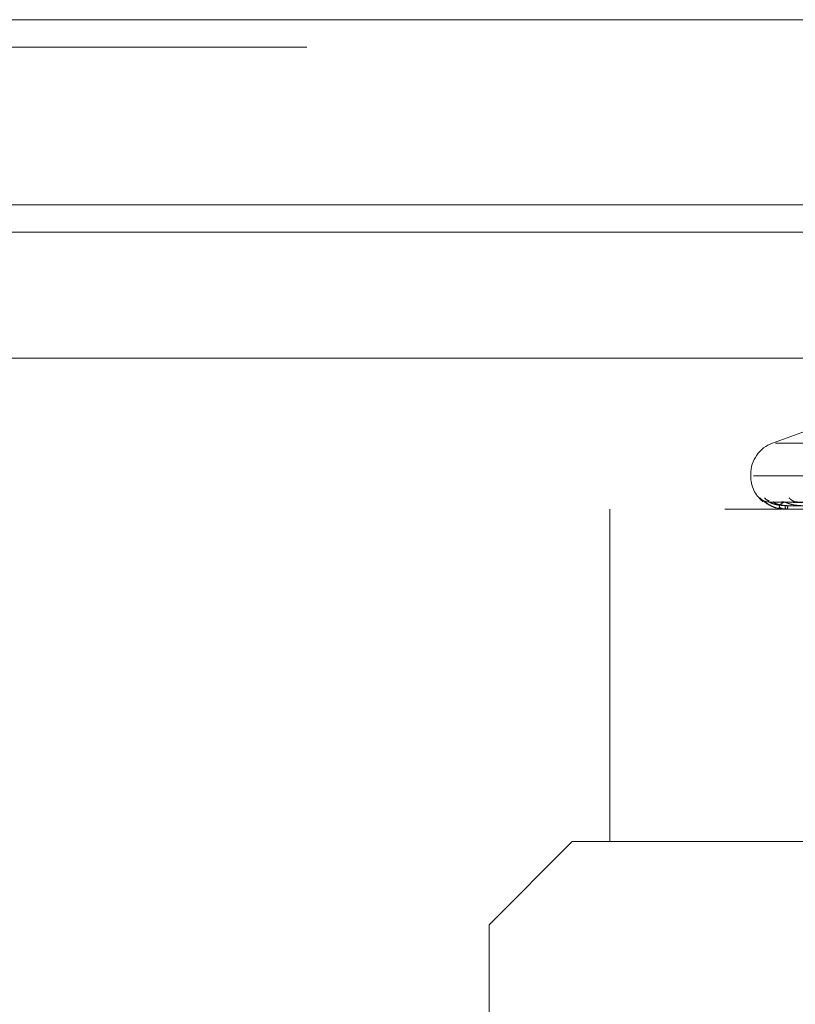
# Model space of a CAD drawing. Units: inches. Extents: x 0 to 23.4, y 0 to 16.5.
# Drawn here: x 7.5 to 7.6, y 12.9 to 13.1 of the extents above; entities that cross this region are included whole.
import ezdxf

# ---------------------------------------------------------------- set-up
doc = ezdxf.new("R2010")
doc.units = ezdxf.units.IN
doc.header["$MEASUREMENT"] = 0
doc.linetypes.add('HIDDEN', pattern=[0.07500000000000001, 0.05, -0.025])

msp = doc.modelspace()

# ---------------------------------------------------------------- linework, layer by layer
at = {"color": 7, "linetype": 'Continuous', "lineweight": 15}
for p, q in [((3.5045135247, 13.0567218012), (7.9481135247, 13.0567218012)), ((7.9481135247, 13.0347968012), (3.5045135247, 13.0347968012)), ((3.2580383805, 13.016636123), (8.1823673126, 13.016636123))]:
    msp.add_line(p, q, dxfattribs=at)
at = {"color": 7, "linetype": 'HIDDEN', "lineweight": 0}
for p, q in [((7.9481135247, 13.0567218012), (3.5045135247, 13.0567218012)), ((7.9481135247, 13.0534718012), (3.5045135247, 13.0534718012)), ((3.5045135247, 13.0315468012), (7.9481135247, 13.0315468012)), ((7.6080587417, 13.008308918), (7.6033063106, 13.0065791745)), ((7.6036376818, 13.0065791745), (7.7306680113, 13.0065791745)), ((7.6007158387, 13.0028795973), (7.6007158387, 13.002683564)), ((7.7332450384, 13.0028795973), (7.6007227533, 13.0028795973)), ((7.6010606547, 13.002683564), (7.7335829398, 13.002683564)), ((7.6376588758, 12.9990998266), (7.6029108555, 12.9995824427)), ((7.6379368423, 12.9991000265), (7.6033832903, 12.999582807)), ((7.6384476391, 12.9990996194), (7.604761051, 12.9995820657)), ((7.6976640372, 12.9987465561), (7.5840310754, 12.9987465561)), ((7.5840310754, 12.9987465561), (7.5840310754, 12.9593764774)), ((7.6042927883, 12.9988303972), (7.6048781576, 12.9987778687)), ((7.6048916275, 12.9987465561), (7.6048778913, 12.9987465561)), ((7.6049029968, 12.9987521742), (7.6069920835, 12.9987521742)), ((7.604983821, 12.9987465561), (7.6050004288, 12.9987465561)), ((7.5795544214, 12.9593764774), (7.5697119017, 12.9495339577)), ((7.5795544214, 12.9593764774), (7.7133250302, 12.9593764774)), ((7.7645937914, 12.9495339577), (7.5697119017, 12.9495339577)), ((7.5697119017, 12.9495339577), (7.5697119017, 12.9101638789))]:
    msp.add_line(p, q, dxfattribs=at)
at = {"color": 8, "linetype": 'Continuous', "lineweight": 15}
msp.add_line((7.4611402478, 13.0315468012), (7.9481135247, 13.0315468012), dxfattribs=at)
at = {"color": 7, "linetype": 'HIDDEN', "lineweight": 0, "flags": 128}
msp.add_lwpolyline([(7.6046319854, 12.9996014748), (7.6044779612, 12.9996107221), (7.6043650225, 12.9996280951)], dxfattribs=at)
at = {"color": 7, "linetype": 'HIDDEN', "lineweight": 0}
for centre, radius, start, end in [((7.6046528466, 13.0028795973), 0.003937007874017, 110, 180), ((7.6046528466, 13.002683564), 0.0039370078740166, 180, 230.20846268), ((7.6028642368, 13.0010756671), 0.0014742171491749, 221.1575925861, 269.6676418031), ((7.603414305, 13.0010055564), 0.001404803846952, 219.8473014144, 248.0160704448), ((7.6056167763, 12.9991111896), 0.0008239591659369, 176.3875406842, 206.2659496465), ((7.6044526512, 12.9991170909), 0.0006613292123401, 325.9242874688, 3.9897861179), ((7.6062702116, 13.0008659612), 0.0012645791359702, 216.970581843, 269.3060344351), ((7.6048905386, 12.9987630728), 1.65525290837e-05, 273.7719774106, 318.8200912877)]:
    msp.add_arc(centre, radius, start, end, dxfattribs=at)
for points, knots in [([(7.601754295419358, 13.00010543709641), (7.601754217835048, 13.00011641516868), (7.601754130258398, 13.00012880714347), (7.601836196174269, 13.00005982658267), (7.60192374944558, 12.9999779263963), (7.602144545411994, 12.99978262365973), (7.602489612499775, 12.99949856563061), (7.603143436578343, 12.99911912279971), (7.603775639458726, 12.9988616785154), (7.604180978743536, 12.99882519123871), (7.604291154235591, 12.99881527361213)], [0, 0, 0, 0, 0.1368401805136461, 0.1544642833921844, 0.2906145292183718, 0.3227845659740876, 0.5008264456431055, 0.6998995884606336, 0.9184295434815246, 1, 1, 1, 1]), ([(7.602140711536904, 12.999668007016), (7.602107964844015, 12.9996903624865), (7.601894654431221, 12.99983598496686), (7.601818640201611, 12.99998191215581), (7.601754295419358, 13.00010543709641)], [0, 0, 0, 0, 0.1535166167485249, 1, 1, 1, 1]), ([(7.602853022055701, 12.99961219234309), (7.602838623692736, 12.9996106642332), (7.602713752935495, 12.99959741159884), (7.602498769220594, 12.99964900091186), (7.602254031974715, 12.99973670985408), (7.602101756166713, 12.99982530887824), (7.602030139346855, 12.99987583346501), (7.602005122338243, 12.999895659321), (7.602013417288823, 12.99988911093082), (7.602059809405731, 12.99985028043444), (7.602185332115477, 12.99974509917213), (7.602480475283993, 12.99951211086974), (7.603049782537269, 12.99916530957856), (7.603699924187397, 12.99886359871433), (7.604167313367229, 12.99883742402394), (7.604292788282408, 12.99883039718807)], [0, 0, 0, 0, 0.0101921094907092, 0.0883917451702533, 0.1523981777420412, 0.1978923753299496, 0.2274844681149182, 0.2545855435469511, 0.2815166535384227, 0.3218624259369195, 0.3911645080608722, 0.5039810505811041, 0.6730340606015335, 0.9122229925664922, 1, 1, 1, 1]), ([(7.602910802898841, 12.99957998473133), (7.602885651116717, 12.99959206586951), (7.602842084021087, 12.99961299242254), (7.602851644278774, 12.99960489674302), (7.602855685290459, 12.99960147479179)], [0, 0, 0, 0, 0.5773114264268329, 1, 1, 1, 1]), ([(7.637646759774053, 12.99910219418278), (7.636664239399249, 12.99911587845774), (7.631751630696823, 12.99918429992765), (7.620153092652806, 12.99934875372218), (7.609540307200383, 12.99950381016705), (7.60285568529055, 12.99960147479178)], [0, 0, 0, 0, 0.0846963374235983, 0.4234822757477415, 1, 1, 1, 1]), ([(7.604794454336936, 12.99916310527877), (7.604429649747804, 12.99918735818745), (7.60393295568877, 12.99922037936101), (7.603351161292218, 12.99939251554332), (7.603080585292561, 12.99949859716589), (7.602935816443784, 12.99956852953023), (7.602913098107744, 12.99957893361763), (7.602910802898841, 12.99957998473133)], [0, 0, 0, 0, 0.5020316749944188, 0.6835334802398343, 0.8665956928216543, 0.9865223072289354, 1, 1, 1, 1]), ([(7.603383291855423, 12.99958021885567), (7.603372548899618, 12.99959218157847), (7.603353870379015, 12.99961298087882), (7.603388527894552, 12.99960490558033), (7.603403252131343, 12.99960147479178)], [0, 0, 0, 0, 0.5751502505704372, 1, 1, 1, 1]), ([(7.605112377611848, 12.99916310527877), (7.604752619139878, 12.99918736335989), (7.604262795543801, 12.99922039157592), (7.603726220674146, 12.99939250021715), (7.603496969820802, 12.99949864834964), (7.603388480373578, 12.9995686607961), (7.603383794785113, 12.99957909851819), (7.603383291855423, 12.99958021885567)], [0, 0, 0, 0, 0.5015589665379966, 0.6828898713361005, 0.8657797142030388, 0.9855934068026719, 1, 1, 1, 1]), ([(7.637977809968147, 12.99910219418278), (7.6370023080699, 12.99911587845774), (7.632124791799042, 12.99918429992764), (7.62060277293573, 12.99934875372218), (7.610050045561173, 12.99950381016705), (7.603403252131431, 12.99960147479178)], [0, 0, 0, 0, 0.0846963374235767, 0.4234822757477933, 1, 1, 1, 1]), ([(7.604631985382321, 12.99960147479178), (7.60440931740965, 12.99944789273673), (7.60403572901625, 12.99919021547622), (7.604116334765552, 12.99891094289924), (7.604504941832322, 12.99878490541305), (7.604700028771729, 12.99876034876421), (7.604807903515906, 12.99875326363439), (7.604873806342054, 12.99875250860413), (7.604902996759332, 12.99875217417767)], [0, 0, 0, 0, 0.5273188798739172, 0.8847263069756027, 0.9590362595955908, 0.9800473728106107, 0.9911623590748515, 1, 1, 1, 1]), ([(7.604760952091377, 12.99957974432587), (7.604722048051777, 12.99959194714936), (7.604654915153516, 12.99961300436902), (7.604638773022204, 12.99960488776169), (7.604631985382238, 12.99960147479178)], [0, 0, 0, 0, 0.5795078211751072, 1, 1, 1, 1]), ([(7.638382136433523, 12.99910219418278), (7.63742810842844, 12.99911587845774), (7.632657961772632, 12.99918429992764), (7.621402105932512, 12.99934875372218), (7.61111283611981, 12.99950381016705), (7.604631985382321, 12.99960147479178)], [0, 0, 0, 0, 0.0846963374234529, 0.4234822757478434, 1, 1, 1, 1]), ([(7.606730325829936, 12.99916310527877), (7.606373658691692, 12.99918735279137), (7.605888044053344, 12.999220366618), (7.605282065257671, 12.99939253153209), (7.604979925170538, 12.99949854376925), (7.604804360728569, 12.99956839520123), (7.604764698570889, 12.99957876481429), (7.604760952091377, 12.99957974432587)], [0, 0, 0, 0, 0.5025179934241001, 0.6841956195933018, 0.8674351646625126, 0.9874779520662603, 1, 1, 1, 1]), ([(7.637686124940867, 12.99892722573395), (7.636704315867626, 12.99893406958085), (7.6317952694138, 12.9989682888229), (7.620830734695396, 12.99904608666438), (7.610849420290527, 12.9991189214836), (7.604794454336941, 12.99916310527871)], [0, 0, 0, 0, 0.0895371415800702, 0.4476858070868007, 1, 1, 1, 1]), ([(7.637858698694195, 12.99892722573395), (7.63688158060504, 12.99893406958085), (7.631995989076839, 12.99896828882289), (7.621081567685727, 12.99904608666438), (7.611142011669267, 12.9991189214836), (7.605112377611843, 12.99916310527871)], [0, 0, 0, 0, 0.089537141580024, 0.4476858070867192, 0.9999999999999999, 0.9999999999999999, 0.9999999999999999, 0.9999999999999999])]:
    msp.add_open_spline(points, degree=3, knots=knots, dxfattribs=at)

doc.saveas('drawing.dxf')
